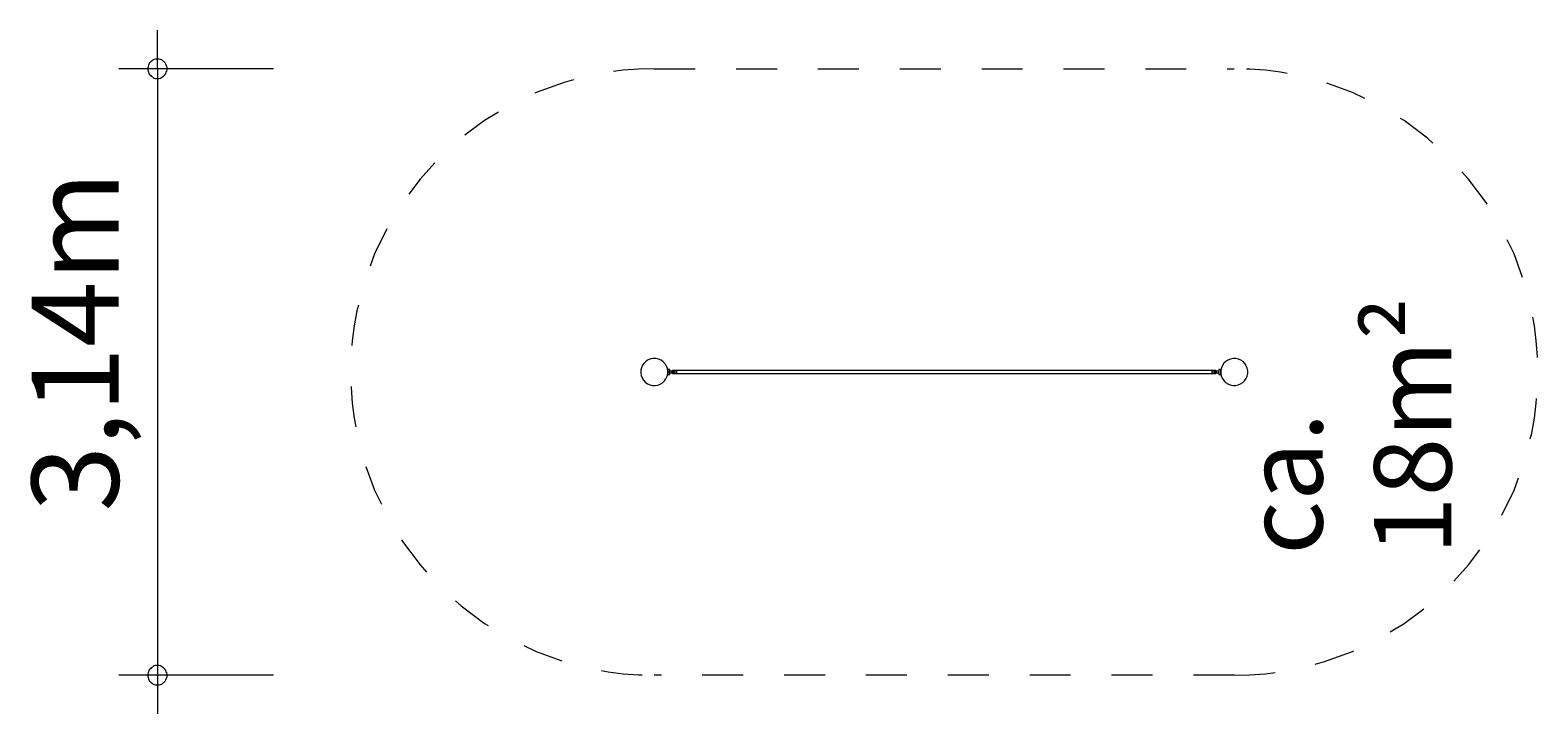
# Model space of a CAD drawing. Units: millimetres. Extents: x 280.6 to 320.6, y 173 to 216.2.
# Drawn here: x 280.6 to 319.6, y 173 to 190.7 of the extents above; entities that cross this region are included whole.
import ezdxf

# ---------------------------------------------------------------- set-up
doc = ezdxf.new("R2010")
doc.units = ezdxf.units.MM
doc.header["$MEASUREMENT"] = 0
for name, pattern in [('AI-Linetype-0', [2.116667, 1.058333, -1.058333]), ('AI-Linetype-1', [2.116667, 1.058333, -1.058333]), ('AI-Linetype-2', [2.116667, 1.058333, -1.058333]), ('AI-Linetype-3', [2.116667, 1.058333, -1.058333])]:
    doc.linetypes.add(name, pattern=pattern)
doc.layers.add('Ebene 1', color=7, linetype='Continuous', lineweight=0)

# ---------------------------------------------------------------- blocks, each defined once
blk = doc.blocks.new('Block_0')
at = {"layer": 'Ebene 1', "color": 250, "linetype": 'AI-Linetype-0', "lineweight": 18}
blk.add_line((296.705, 189.725), (311.705, 189.725), dxfattribs=at)
at = {"layer": 'Ebene 1', "color": 250, "linetype": 'AI-Linetype-2', "lineweight": 18}
blk.add_line((311.705, 174.025), (296.705, 174.025), dxfattribs=at)
at = {"layer": 'Ebene 1', "color": 250, "linetype": 'AI-Linetype-3', "lineweight": 18}
blk.add_open_spline([(296.705, 189.725), (292.369, 189.725), (288.855, 186.21), (288.855, 181.875), (288.855, 177.54), (292.369, 174.025), (296.705, 174.025)], degree=3, knots=[0, 0, 0, 0, 1, 1, 1, 2, 2, 2, 2], dxfattribs=at)
at = {"layer": 'Ebene 1', "color": 250, "linetype": 'AI-Linetype-1', "lineweight": 18}
blk.add_open_spline([(311.705, 174.025), (316.04, 174.025), (319.555, 177.54), (319.555, 181.875), (319.555, 186.21), (316.04, 189.725), (311.705, 189.725)], degree=3, knots=[0, 0, 0, 0, 1, 1, 1, 2, 2, 2, 2], dxfattribs=at)

msp = doc.modelspace()

# ---------------------------------------------------------------- linework, layer by layer
at = {"layer": 'Ebene 1', "color": 250, "lineweight": 18}
for p, q in [((283.855, 189.725), (283.855, 190.725)), ((286.855, 189.725), (282.855, 189.725)), ((283.855, 189.725), (283.855, 173.025)), ((286.855, 174.025), (282.855, 174.025))]:
    msp.add_line(p, q, dxfattribs=at)
at = {"layer": 'Ebene 1', "color": 250, "lineweight": 9}
for p, q in [((297.055, 181.905), (297.053, 181.905)), ((297.053, 181.845), (297.055, 181.845)), ((297.055, 181.94), (297.055, 181.81)), ((297.105, 181.94), (297.055, 181.94)), ((297.055, 181.81), (297.105, 181.81)), ((297.279, 181.9), (297.1, 181.9)), ((297.1, 181.85), (297.279, 181.85)), ((297.105, 181.9), (297.105, 181.94)), ((297.105, 181.81), (297.105, 181.85)), ((298.955, 181.915), (297.18, 181.915)), ((297.18, 181.835), (298.955, 181.835)), ((298.955, 181.915), (298.953, 181.915)), ((298.953, 181.835), (298.955, 181.835)), ((298.956, 181.915), (298.955, 181.915)), ((300.705, 181.915), (298.955, 181.915)), ((298.955, 181.835), (298.956, 181.835)), ((298.955, 181.835), (300.705, 181.835)), ((300.705, 181.915), (300.703, 181.915)), ((300.703, 181.835), (300.705, 181.835)), ((300.706, 181.915), (300.705, 181.915)), ((302.455, 181.915), (300.705, 181.915)), ((300.705, 181.835), (300.706, 181.835)), ((300.705, 181.835), (302.455, 181.835)), ((302.455, 181.915), (302.453, 181.915)), ((302.453, 181.835), (302.455, 181.835)), ((302.456, 181.915), (302.455, 181.915)), ((304.205, 181.915), (302.455, 181.915)), ((302.455, 181.835), (302.456, 181.835)), ((302.455, 181.835), (304.205, 181.835)), ((304.205, 181.915), (304.203, 181.915)), ((304.203, 181.835), (304.205, 181.835)), ((304.206, 181.915), (304.205, 181.915)), ((305.955, 181.915), (304.205, 181.915)), ((304.205, 181.835), (304.206, 181.835)), ((304.205, 181.835), (305.955, 181.835)), ((305.955, 181.915), (305.953, 181.915)), ((305.953, 181.835), (305.955, 181.835)), ((305.956, 181.915), (305.955, 181.915)), ((307.705, 181.915), (305.955, 181.915)), ((305.955, 181.835), (305.956, 181.835)), ((305.955, 181.835), (307.705, 181.835)), ((307.705, 181.915), (307.704, 181.915)), ((307.704, 181.835), (307.705, 181.835)), ((307.706, 181.915), (307.705, 181.915)), ((309.455, 181.915), (307.705, 181.915)), ((307.705, 181.835), (307.706, 181.835)), ((307.705, 181.835), (309.455, 181.835)), ((311.23, 181.915), (309.455, 181.915)), ((309.455, 181.835), (311.23, 181.835)), ((311.31, 181.9), (311.13, 181.9)), ((311.13, 181.85), (311.31, 181.85)), ((311.355, 181.94), (311.305, 181.94)), ((311.305, 181.94), (311.305, 181.9)), ((311.305, 181.85), (311.305, 181.81)), ((311.305, 181.81), (311.355, 181.81)), ((311.355, 181.81), (311.355, 181.94)), ((311.356, 181.905), (311.355, 181.905)), ((311.355, 181.845), (311.356, 181.845))]:
    msp.add_line(p, q, dxfattribs=at)
at = {"layer": 'Ebene 1', "color": 250, "lineweight": 18}
for points in [[(284.105, 189.725), (284.105, 189.755), (284.095, 189.785), (284.085, 189.815), (284.075, 189.845), (284.055, 189.875), (284.035, 189.895), (284.015, 189.915), (283.985, 189.935), (283.965, 189.955), (283.935, 189.965), (283.905, 189.975), (283.875, 189.975), (283.835, 189.975), (283.805, 189.975), (283.775, 189.965), (283.745, 189.955), (283.725, 189.935), (283.695, 189.915), (283.675, 189.895), (283.655, 189.875), (283.635, 189.845), (283.625, 189.815), (283.615, 189.785), (283.605, 189.755), (283.605, 189.725)], [(283.605, 189.725), (283.605, 189.695), (283.615, 189.665), (283.625, 189.635), (283.635, 189.605), (283.655, 189.575), (283.675, 189.555), (283.695, 189.535), (283.725, 189.515), (283.745, 189.495), (283.775, 189.485), (283.805, 189.475), (283.835, 189.475), (283.875, 189.475), (283.905, 189.475), (283.935, 189.485), (283.965, 189.495), (283.985, 189.515), (284.015, 189.535), (284.035, 189.555), (284.055, 189.575), (284.075, 189.605), (284.085, 189.635), (284.095, 189.665), (284.105, 189.695), (284.105, 189.725)], [(284.105, 174.025), (284.105, 174.055), (284.095, 174.085), (284.085, 174.115), (284.075, 174.145), (284.055, 174.175), (284.035, 174.195), (284.015, 174.215), (283.985, 174.235), (283.965, 174.255), (283.935, 174.265), (283.905, 174.275), (283.875, 174.275), (283.835, 174.275), (283.805, 174.275), (283.775, 174.265), (283.745, 174.255), (283.725, 174.235), (283.695, 174.215), (283.675, 174.195), (283.655, 174.175), (283.635, 174.145), (283.625, 174.115), (283.615, 174.085), (283.605, 174.055), (283.605, 174.025)], [(283.605, 174.025), (283.605, 173.995), (283.615, 173.965), (283.625, 173.935), (283.635, 173.905), (283.655, 173.875), (283.675, 173.855), (283.695, 173.835), (283.725, 173.815), (283.745, 173.795), (283.775, 173.785), (283.805, 173.775), (283.835, 173.775), (283.875, 173.775), (283.905, 173.775), (283.935, 173.785), (283.965, 173.795), (283.985, 173.815), (284.015, 173.835), (284.035, 173.855), (284.055, 173.875), (284.075, 173.905), (284.085, 173.935), (284.095, 173.965), (284.105, 173.995), (284.105, 174.025)]]:
    msp.add_lwpolyline(points, dxfattribs=at)
at = {"layer": 'Ebene 1', "color": 250, "lineweight": 9}
for points in [[(297.1, 181.85), (297.101, 181.855), (297.102, 181.86), (297.103, 181.865), (297.103, 181.87), (297.104, 181.875), (297.103, 181.88), (297.103, 181.885), (297.102, 181.89), (297.101, 181.895), (297.1, 181.9)], [(297.188, 181.875), (297.188, 181.866), (297.187, 181.858), (297.186, 181.85), (297.186, 181.85), (297.185, 181.844), (297.183, 181.839), (297.182, 181.836), (297.18, 181.835), (297.18, 181.835), (297.179, 181.835), (297.178, 181.836), (297.176, 181.839), (297.174, 181.844), (297.173, 181.85), (297.173, 181.85), (297.172, 181.858), (297.171, 181.866), (297.171, 181.875), (297.171, 181.884), (297.172, 181.892), (297.173, 181.9), (297.174, 181.906), (297.176, 181.911), (297.178, 181.914), (297.179, 181.915), (297.18, 181.915), (297.18, 181.915), (297.182, 181.914), (297.183, 181.911), (297.185, 181.906), (297.186, 181.9), (297.186, 181.9), (297.187, 181.892), (297.188, 181.884), (297.188, 181.875)], [(297.224, 181.85), (297.222, 181.854), (297.222, 181.854), (297.221, 181.859), (297.221, 181.859), (297.221, 181.859), (297.219, 181.864), (297.219, 181.864), (297.219, 181.864), (297.218, 181.869), (297.218, 181.869), (297.218, 181.87), (297.217, 181.875), (297.217, 181.875), (297.217, 181.875), (297.218, 181.88), (297.218, 181.881), (297.218, 181.881), (297.219, 181.886), (297.219, 181.886), (297.219, 181.886), (297.221, 181.891), (297.221, 181.891), (297.221, 181.891), (297.222, 181.896), (297.222, 181.896)], [(297.279, 181.9), (297.279, 181.896), (297.278, 181.891), (297.278, 181.891), (297.278, 181.886), (297.278, 181.886), (297.278, 181.88), (297.278, 181.88), (297.278, 181.875), (297.278, 181.875), (297.278, 181.87), (297.278, 181.87), (297.278, 181.864), (297.278, 181.864), (297.278, 181.859), (297.278, 181.859), (297.279, 181.854), (297.279, 181.85)], [(311.13, 181.85), (311.13, 181.854), (311.131, 181.859), (311.131, 181.859), (311.131, 181.864), (311.131, 181.864), (311.131, 181.87), (311.131, 181.87), (311.131, 181.875), (311.131, 181.875), (311.131, 181.88), (311.131, 181.88), (311.131, 181.886), (311.131, 181.886), (311.131, 181.891), (311.131, 181.891), (311.13, 181.896), (311.13, 181.9)], [(311.185, 181.9), (311.187, 181.896), (311.187, 181.896), (311.189, 181.891), (311.189, 181.891), (311.189, 181.891), (311.19, 181.886), (311.19, 181.886), (311.19, 181.886), (311.191, 181.881), (311.191, 181.881), (311.191, 181.88), (311.192, 181.875), (311.192, 181.875), (311.192, 181.875), (311.191, 181.87), (311.191, 181.869), (311.191, 181.869), (311.19, 181.864), (311.19, 181.864), (311.19, 181.864), (311.189, 181.859), (311.189, 181.859), (311.189, 181.859), (311.187, 181.854), (311.187, 181.854)], [(311.23, 181.835), (311.229, 181.835), (311.228, 181.836), (311.226, 181.839), (311.224, 181.844), (311.223, 181.85), (311.223, 181.85), (311.222, 181.858), (311.221, 181.866), (311.221, 181.875), (311.221, 181.884), (311.222, 181.892), (311.223, 181.9), (311.223, 181.9), (311.224, 181.906), (311.226, 181.911), (311.228, 181.914), (311.229, 181.915), (311.23, 181.915), (311.23, 181.915), (311.232, 181.914), (311.233, 181.911), (311.235, 181.906), (311.236, 181.9), (311.236, 181.9), (311.237, 181.892), (311.238, 181.884), (311.238, 181.875), (311.238, 181.866), (311.237, 181.858), (311.236, 181.85), (311.235, 181.844), (311.233, 181.839), (311.232, 181.836), (311.23, 181.835), (311.23, 181.835)], [(311.31, 181.85), (311.308, 181.855), (311.307, 181.86), (311.306, 181.865), (311.306, 181.87), (311.306, 181.875), (311.306, 181.88), (311.306, 181.885), (311.307, 181.89), (311.308, 181.895), (311.31, 181.9)]]:
    msp.add_lwpolyline(points, dxfattribs=at)
for points in [[(296.88, 182.178), (296.712, 182.275), (296.498, 182.217), (296.401, 182.05), (296.305, 181.883), (296.362, 181.669), (296.53, 181.572)], [(296.53, 181.572), (296.697, 181.475), (296.911, 181.533), (297.008, 181.7), (297.104, 181.867), (297.047, 182.081), (296.88, 182.178)], [(312.053, 181.905), (312.037, 182.098), (311.867, 182.24), (311.675, 182.224), (311.482, 182.207), (311.339, 182.038), (311.356, 181.845)], [(311.356, 181.845), (311.372, 181.652), (311.542, 181.51), (311.735, 181.526), (311.927, 181.543), (312.07, 181.712), (312.053, 181.905)]]:
    msp.add_open_spline(points, degree=3, knots=[0, 0, 0, 0, 1, 1, 1, 2, 2, 2, 2], dxfattribs=at)

# ---------------------------------------------------------------- block references
at = {"layer": 'Ebene 1'}
msp.add_blockref('Block_0', (0, 0), dxfattribs=at)

# ---------------------------------------------------------------- texts
at = {"layer": 'Ebene 1', "char_height": 0.2, "attachment_point": 7, "rotation": 90}
for s, insert in [('\\C7;\\FVAGRounded Lt Normal|b0|i0|c1;\\H2.250000;\\W1.000000;3,14m', (282.855, 178.261)), ('\\C7;\\FVAGRounded Lt Normal|b0|i0|c1;\\H2.000000;\\W1.000000;ca. 18m²', (317.321, 177.142))]:
    msp.add_mtext(s, dxfattribs=dict(at, insert=insert))

doc.saveas('drawing.dxf')
